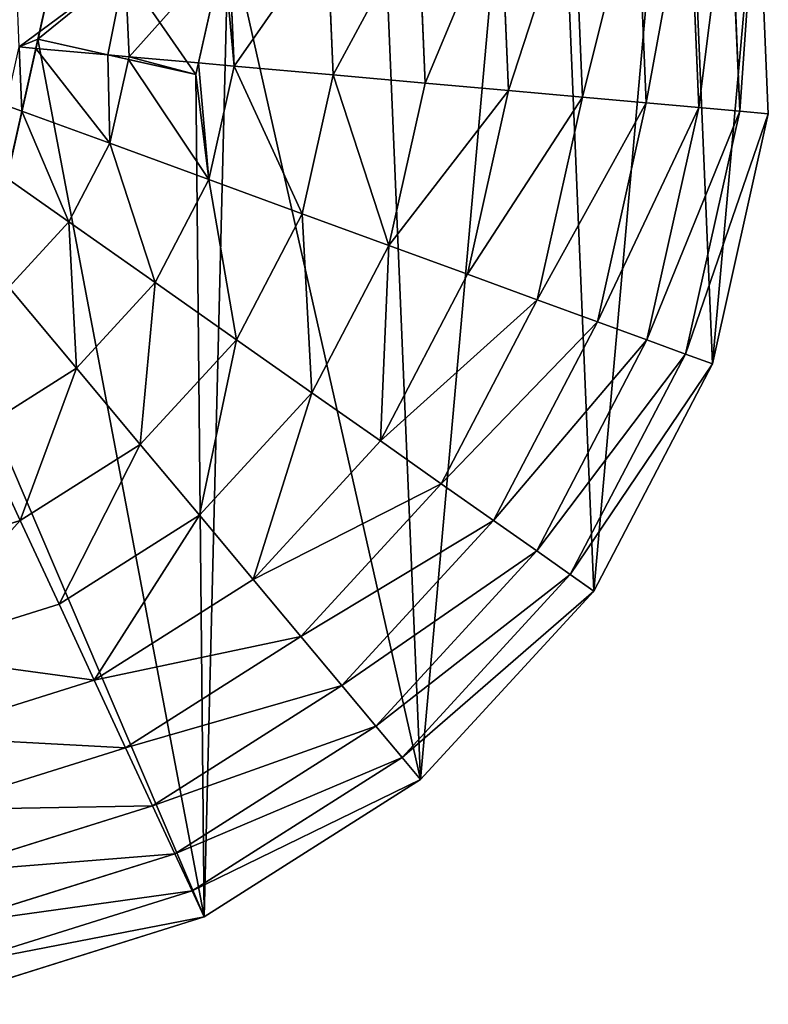
# Model space of a CAD drawing. Extents: x 0 to 4692, y 0 to 1336.
# Drawn here: x 2555 to 2748, y 285 to 537 of the extents above; entities that cross this region are included whole.
import ezdxf

# ---------------------------------------------------------------- set-up
doc = ezdxf.new("R2010")
doc.units = 0
doc.header["$LTSCALE"] = 25.4
doc.layers.get('0').update_dxf_attribs({"color": 13, "linetype": 'CONTINUOUS'})

msp = doc.modelspace()

# ---------------------------------------------------------------- linework, layer by layer
at = {"color": 2}
for p, q in [((2747.6, 513.17, 36.34), (2744.85, 578.9, 36.34)), ((2747.6, 513.17, 36.34), (2744.85, 578.9, 36.34)), ((2740.26, 513.83, 69.27), (2737.59, 577.63, 69.27)), ((2740.26, 513.83, 69.27), (2737.59, 577.63, 69.27)), ((2729.77, 514.76, 101.07), (2727.21, 575.82, 101.07)), ((2729.77, 514.76, 101.07), (2727.21, 575.82, 101.07)), ((2716.26, 515.97, 131.33), (2713.85, 573.49, 131.33)), ((2716.26, 515.97, 131.33), (2713.85, 573.49, 131.33)), ((2699.89, 517.43, 159.69), (2697.66, 570.67, 159.69)), ((2699.89, 517.43, 159.69), (2697.66, 570.67, 159.69)), ((2680.87, 519.13, 185.79), (2678.85, 567.38, 185.79)), ((2680.87, 519.13, 185.79), (2678.85, 567.38, 185.79)), ((2659.44, 521.04, 209.31), (2657.65, 563.68, 209.31)), ((2659.44, 521.04, 209.31), (2657.65, 563.68, 209.31)), ((2635.85, 523.15, 229.96), (2634.32, 559.61, 229.96)), ((2635.85, 523.15, 229.96), (2634.32, 559.61, 229.96)), ((2610.4, 525.42, 247.48), (2609.15, 555.22, 247.48)), ((2610.4, 525.42, 247.48), (2609.15, 555.22, 247.48)), ((2583.41, 527.83, 261.66), (2582.46, 550.56, 261.66)), ((2583.41, 527.83, 261.66), (2582.46, 550.56, 261.66)), ((2555.22, 530.34, 272.31), (2559.48, 529.96, 270.7)), ((2555.22, 530.34, 272.31), (2559.48, 529.96, 270.7)), ((2559.48, 529.96, 270.7), (2577.95, 528.31, 263.72)), ((2559.48, 529.96, 270.7), (2577.95, 528.31, 263.72)), ((2577.95, 528.31, 263.72), (2583.41, 527.83, 261.66)), ((2577.95, 528.31, 263.72), (2583.41, 527.83, 261.66)), ((2578.45, 505.62, 261.66), (2583.26, 527.13, 261.66)), ((2578.45, 505.62, 261.66), (2583.26, 527.13, 261.66)), ((2583.26, 527.13, 261.66), (2583.41, 527.83, 261.66)), ((2583.26, 527.13, 261.66), (2583.41, 527.83, 261.66)), ((2583.41, 527.83, 261.66), (2601.22, 526.24, 252.3)), ((2583.41, 527.83, 261.66), (2601.22, 526.24, 252.3)), ((2601.22, 526.24, 252.3), (2610.4, 525.42, 247.48)), ((2601.22, 526.24, 252.3), (2610.4, 525.42, 247.48)), ((2603.9, 496.31, 247.48), (2610.4, 525.42, 247.48)), ((2603.9, 496.31, 247.48), (2610.4, 525.42, 247.48)), ((2610.4, 525.42, 247.48), (2635.85, 523.15, 229.96)), ((2610.4, 525.42, 247.48), (2635.85, 523.15, 229.96)), ((2627.89, 487.53, 229.96), (2635.85, 523.15, 229.96)), ((2627.89, 487.53, 229.96), (2635.85, 523.15, 229.96)), ((2635.85, 523.15, 229.96), (2659.44, 521.04, 209.31)), ((2635.85, 523.15, 229.96), (2659.44, 521.04, 209.31)), ((2650.13, 479.39, 209.31), (2659.44, 521.04, 209.31)), ((2650.13, 479.39, 209.31), (2659.44, 521.04, 209.31)), ((2659.44, 521.04, 209.31), (2680.87, 519.13, 185.79)), ((2659.44, 521.04, 209.31), (2680.87, 519.13, 185.79)), ((2670.34, 472, 185.79), (2680.87, 519.13, 185.79)), ((2670.34, 472, 185.79), (2680.87, 519.13, 185.79)), ((2680.87, 519.13, 185.79), (2699.89, 517.43, 159.69)), ((2680.87, 519.13, 185.79), (2699.89, 517.43, 159.69)), ((2688.27, 465.43, 159.69), (2699.89, 517.43, 159.69)), ((2688.27, 465.43, 159.69), (2699.89, 517.43, 159.69)), ((2699.89, 517.43, 159.69), (2716.26, 515.97, 131.33)), ((2699.89, 517.43, 159.69), (2716.26, 515.97, 131.33)), ((2703.7, 459.79, 131.33), (2716.26, 515.97, 131.33)), ((2703.7, 459.79, 131.33), (2716.26, 515.97, 131.33)), ((2716.26, 515.97, 131.33), (2729.77, 514.76, 101.07)), ((2716.26, 515.97, 131.33), (2729.77, 514.76, 101.07)), ((2555.89, 513.88, 270.7), (2551.86, 515.35, 272.31)), ((2555.89, 513.88, 270.7), (2551.86, 515.35, 272.31)), ((2578.45, 505.62, 261.66), (2555.89, 513.88, 270.7)), ((2578.45, 505.62, 261.66), (2555.89, 513.88, 270.7)), ((2716.44, 455.12, 101.07), (2729.77, 514.76, 101.07)), ((2716.44, 455.12, 101.07), (2729.77, 514.76, 101.07)), ((2726.33, 451.5, 69.27), (2740.26, 513.83, 69.27)), ((2726.33, 451.5, 69.27), (2740.26, 513.83, 69.27)), ((2729.77, 514.76, 101.07), (2740.26, 513.83, 69.27)), ((2729.77, 514.76, 101.07), (2740.26, 513.83, 69.27)), ((2733.25, 448.97, 36.34), (2747.6, 513.17, 36.34)), ((2733.25, 448.97, 36.34), (2747.6, 513.17, 36.34)), ((2740.26, 513.83, 69.27), (2747.6, 513.17, 36.34)), ((2740.26, 513.83, 69.27), (2747.6, 513.17, 36.34)), ((2567.91, 485.46, 261.66), (2578.45, 505.62, 261.66)), ((2567.91, 485.46, 261.66), (2578.45, 505.62, 261.66)), ((2603.9, 496.31, 247.48), (2578.45, 505.62, 261.66)), ((2603.9, 496.31, 247.48), (2578.45, 505.62, 261.66)), ((2552.03, 496.62, 268.96), (2567.91, 485.46, 261.66)), ((2552.03, 496.62, 268.96), (2567.91, 485.46, 261.66)), ((2590.08, 469.88, 247.48), (2603.9, 496.31, 247.48)), ((2590.08, 469.88, 247.48), (2603.9, 496.31, 247.48)), ((2627.89, 487.53, 229.96), (2603.9, 496.31, 247.48)), ((2627.89, 487.53, 229.96), (2603.9, 496.31, 247.48)), ((2552.51, 468.71, 261.66), (2567.91, 485.46, 261.66)), ((2552.51, 468.71, 261.66), (2567.91, 485.46, 261.66)), ((2567.91, 485.46, 261.66), (2590.08, 469.88, 247.48)), ((2567.91, 485.46, 261.66), (2590.08, 469.88, 247.48)), ((2610.98, 455.19, 229.96), (2627.89, 487.53, 229.96)), ((2610.98, 455.19, 229.96), (2627.89, 487.53, 229.96)), ((2650.13, 479.39, 209.31), (2627.89, 487.53, 229.96)), ((2650.13, 479.39, 209.31), (2627.89, 487.53, 229.96)), ((2630.35, 441.57, 209.31), (2650.13, 479.39, 209.31)), ((2630.35, 441.57, 209.31), (2650.13, 479.39, 209.31)), ((2670.34, 472, 185.79), (2650.13, 479.39, 209.31)), ((2670.34, 472, 185.79), (2650.13, 479.39, 209.31)), ((2647.96, 429.19, 185.79), (2670.34, 472, 185.79)), ((2647.96, 429.19, 185.79), (2670.34, 472, 185.79)), ((2688.27, 465.43, 159.69), (2670.34, 472, 185.79)), ((2688.27, 465.43, 159.69), (2670.34, 472, 185.79)), ((2552.51, 468.71, 261.66), (2569.89, 447.92, 247.48)), ((2552.51, 468.71, 261.66), (2569.89, 447.92, 247.48)), ((2569.89, 447.92, 247.48), (2590.08, 469.88, 247.48)), ((2569.89, 447.92, 247.48), (2590.08, 469.88, 247.48)), ((2590.08, 469.88, 247.48), (2610.98, 455.19, 229.96)), ((2590.08, 469.88, 247.48), (2610.98, 455.19, 229.96)), ((2663.58, 418.21, 159.69), (2688.27, 465.43, 159.69)), ((2663.58, 418.21, 159.69), (2688.27, 465.43, 159.69)), ((2703.7, 459.79, 131.33), (2688.27, 465.43, 159.69)), ((2703.7, 459.79, 131.33), (2688.27, 465.43, 159.69)), ((2677.03, 408.77, 131.33), (2703.7, 459.79, 131.33)), ((2677.03, 408.77, 131.33), (2703.7, 459.79, 131.33)), ((2716.44, 455.12, 101.07), (2703.7, 459.79, 131.33)), ((2716.44, 455.12, 101.07), (2703.7, 459.79, 131.33)), ((2586.28, 428.32, 229.96), (2610.98, 455.19, 229.96)), ((2586.28, 428.32, 229.96), (2610.98, 455.19, 229.96)), ((2610.98, 455.19, 229.96), (2630.35, 441.57, 209.31)), ((2610.98, 455.19, 229.96), (2630.35, 441.57, 209.31)), ((2688.13, 400.97, 101.07), (2716.44, 455.12, 101.07)), ((2688.13, 400.97, 101.07), (2716.44, 455.12, 101.07)), ((2726.33, 451.5, 69.27), (2716.44, 455.12, 101.07)), ((2726.33, 451.5, 69.27), (2716.44, 455.12, 101.07)), ((2696.74, 394.91, 69.27), (2726.33, 451.5, 69.27)), ((2696.74, 394.91, 69.27), (2726.33, 451.5, 69.27)), ((2733.25, 448.97, 36.34), (2726.33, 451.5, 69.27)), ((2733.25, 448.97, 36.34), (2726.33, 451.5, 69.27)), ((2544.71, 431.94, 247.48), (2569.89, 447.92, 247.48)), ((2544.71, 431.94, 247.48), (2569.89, 447.92, 247.48)), ((2569.89, 447.92, 247.48), (2586.28, 428.32, 229.96)), ((2569.89, 447.92, 247.48), (2586.28, 428.32, 229.96)), ((2702.77, 390.67, 36.34), (2733.25, 448.97, 36.34)), ((2702.77, 390.67, 36.34), (2733.25, 448.97, 36.34)), ((2601.47, 410.15, 209.31), (2630.35, 441.57, 209.31)), ((2601.47, 410.15, 209.31), (2630.35, 441.57, 209.31)), ((2630.35, 441.57, 209.31), (2647.96, 429.19, 185.79)), ((2630.35, 441.57, 209.31), (2647.96, 429.19, 185.79)), ((2544.71, 431.94, 247.48), (2555.46, 408.77, 229.96)), ((2544.71, 431.94, 247.48), (2555.46, 408.77, 229.96)), ((2555.46, 408.77, 229.96), (2586.28, 428.32, 229.96)), ((2555.46, 408.77, 229.96), (2586.28, 428.32, 229.96)), ((2586.28, 428.32, 229.96), (2601.47, 410.15, 209.31)), ((2586.28, 428.32, 229.96), (2601.47, 410.15, 209.31)), ((2615.27, 393.64, 185.79), (2647.96, 429.19, 185.79)), ((2615.27, 393.64, 185.79), (2647.96, 429.19, 185.79)), ((2647.96, 429.19, 185.79), (2663.58, 418.21, 159.69)), ((2647.96, 429.19, 185.79), (2663.58, 418.21, 159.69)), ((2627.52, 378.99, 159.69), (2663.58, 418.21, 159.69)), ((2627.52, 378.99, 159.69), (2663.58, 418.21, 159.69)), ((2663.58, 418.21, 159.69), (2677.03, 408.77, 131.33)), ((2663.58, 418.21, 159.69), (2677.03, 408.77, 131.33)), ((2565.43, 387.29, 209.31), (2601.47, 410.15, 209.31)), ((2565.43, 387.29, 209.31), (2601.47, 410.15, 209.31)), ((2601.47, 410.15, 209.31), (2615.27, 393.64, 185.79)), ((2601.47, 410.15, 209.31), (2615.27, 393.64, 185.79)), ((2520.64, 397.85, 229.96), (2555.46, 408.77, 229.96)), ((2520.64, 397.85, 229.96), (2555.46, 408.77, 229.96)), ((2555.46, 408.77, 229.96), (2565.43, 387.29, 209.31)), ((2555.46, 408.77, 229.96), (2565.43, 387.29, 209.31)), ((2638.06, 366.39, 131.33), (2677.03, 408.77, 131.33)), ((2638.06, 366.39, 131.33), (2677.03, 408.77, 131.33)), ((2677.03, 408.77, 131.33), (2688.13, 400.97, 101.07)), ((2677.03, 408.77, 131.33), (2688.13, 400.97, 101.07)), ((2646.76, 355.98, 101.07), (2688.13, 400.97, 101.07)), ((2646.76, 355.98, 101.07), (2688.13, 400.97, 101.07)), ((2688.13, 400.97, 101.07), (2696.74, 394.91, 69.27)), ((2688.13, 400.97, 101.07), (2696.74, 394.91, 69.27)), ((2653.52, 347.9, 69.27), (2696.74, 394.91, 69.27)), ((2653.52, 347.9, 69.27), (2696.74, 394.91, 69.27)), ((2696.74, 394.91, 69.27), (2702.77, 390.67, 36.34)), ((2696.74, 394.91, 69.27), (2702.77, 390.67, 36.34)), ((2574.49, 367.77, 185.79), (2615.27, 393.64, 185.79)), ((2574.49, 367.77, 185.79), (2615.27, 393.64, 185.79)), ((2615.27, 393.64, 185.79), (2627.52, 378.99, 159.69)), ((2615.27, 393.64, 185.79), (2627.52, 378.99, 159.69)), ((2658.24, 342.25, 36.34), (2702.77, 390.67, 36.34)), ((2658.24, 342.25, 36.34), (2702.77, 390.67, 36.34)), ((2524.71, 374.52, 209.31), (2565.43, 387.29, 209.31)), ((2524.71, 374.52, 209.31), (2565.43, 387.29, 209.31)), ((2565.43, 387.29, 209.31), (2574.49, 367.77, 185.79)), ((2565.43, 387.29, 209.31), (2574.49, 367.77, 185.79)), ((2582.53, 350.44, 159.69), (2627.52, 378.99, 159.69)), ((2582.53, 350.44, 159.69), (2627.52, 378.99, 159.69)), ((2627.52, 378.99, 159.69), (2638.06, 366.39, 131.33)), ((2627.52, 378.99, 159.69), (2638.06, 366.39, 131.33)), ((2528.41, 353.32, 185.79), (2574.49, 367.77, 185.79)), ((2528.41, 353.32, 185.79), (2574.49, 367.77, 185.79)), ((2574.49, 367.77, 185.79), (2582.53, 350.44, 159.69)), ((2574.49, 367.77, 185.79), (2582.53, 350.44, 159.69)), ((2589.45, 335.54, 131.33), (2638.06, 366.39, 131.33)), ((2589.45, 335.54, 131.33), (2638.06, 366.39, 131.33)), ((2638.06, 366.39, 131.33), (2646.76, 355.98, 101.07)), ((2638.06, 366.39, 131.33), (2646.76, 355.98, 101.07)), ((2595.16, 323.23, 101.07), (2646.76, 355.98, 101.07)), ((2595.16, 323.23, 101.07), (2646.76, 355.98, 101.07)), ((2646.76, 355.98, 101.07), (2653.52, 347.9, 69.27)), ((2646.76, 355.98, 101.07), (2653.52, 347.9, 69.27)), ((2531.69, 334.51, 159.69), (2582.53, 350.44, 159.69)), ((2531.69, 334.51, 159.69), (2582.53, 350.44, 159.69)), ((2582.53, 350.44, 159.69), (2589.45, 335.54, 131.33)), ((2582.53, 350.44, 159.69), (2589.45, 335.54, 131.33)), ((2599.6, 313.68, 69.27), (2653.52, 347.9, 69.27)), ((2599.6, 313.68, 69.27), (2653.52, 347.9, 69.27)), ((2653.52, 347.9, 69.27), (2658.24, 342.25, 36.34)), ((2653.52, 347.9, 69.27), (2658.24, 342.25, 36.34)), ((2602.7, 307, 36.34), (2658.24, 342.25, 36.34)), ((2602.7, 307, 36.34), (2658.24, 342.25, 36.34)), ((2534.51, 318.32, 131.33), (2589.45, 335.54, 131.33)), ((2534.51, 318.32, 131.33), (2589.45, 335.54, 131.33)), ((2589.45, 335.54, 131.33), (2595.16, 323.23, 101.07)), ((2589.45, 335.54, 131.33), (2595.16, 323.23, 101.07)), ((2536.85, 304.96, 101.07), (2595.16, 323.23, 101.07)), ((2536.85, 304.96, 101.07), (2595.16, 323.23, 101.07)), ((2595.16, 323.23, 101.07), (2599.6, 313.68, 69.27)), ((2595.16, 323.23, 101.07), (2599.6, 313.68, 69.27)), ((2538.66, 294.58, 69.27), (2599.6, 313.68, 69.27)), ((2538.66, 294.58, 69.27), (2599.6, 313.68, 69.27)), ((2599.6, 313.68, 69.27), (2602.7, 307, 36.34)), ((2599.6, 313.68, 69.27), (2602.7, 307, 36.34)), ((2539.92, 287.33, 36.34), (2602.7, 307, 36.34)), ((2539.92, 287.33, 36.34), (2602.7, 307, 36.34))]:
    msp.add_line(p, q, dxfattribs=at)
at = {"color": 254}
for p, q in [((2608.92, 560.65, 36.34), (2600.56, 523.26, 36.34)), ((2608.92, 560.65, 36.34), (2600.56, 523.26, 36.34)), ((2601.22, 526.24, 252.3), (2607.64, 554.95, 248.28)), ((2601.22, 526.24, 252.3), (2607.64, 554.95, 248.28)), ((2541.58, 449.85, 36.34), (2560.01, 532.32, 36.34)), ((2541.58, 449.85, 36.34), (2560.01, 532.32, 36.34)), ((2560.01, 532.32, 270.46), (2559.48, 529.96, 270.7)), ((2560.01, 532.32, 270.46), (2559.48, 529.96, 270.7)), ((2577.95, 528.31, 263.72), (2560.01, 532.32, 270.46)), ((2560.01, 532.32, 36.34), (2600.56, 523.26, 36.34)), ((2577.95, 528.31, 263.72), (2560.01, 532.32, 270.46)), ((2560.01, 532.32, 36.34), (2600.56, 523.26, 36.34)), ((2559.48, 529.96, 270.7), (2555.89, 513.88, 270.7)), ((2559.48, 529.96, 270.7), (2555.89, 513.88, 270.7)), ((2583.26, 527.13, 261.66), (2577.95, 528.31, 263.72)), ((2583.26, 527.13, 261.66), (2577.95, 528.31, 263.72)), ((2600.56, 523.26, 252.3), (2583.26, 527.13, 261.66)), ((2600.56, 523.26, 252.3), (2583.26, 527.13, 261.66)), ((2600.56, 523.26, 252.3), (2601.22, 526.24, 252.3)), ((2600.56, 523.26, 252.3), (2601.22, 526.24, 252.3)), ((2555.89, 513.88, 270.7), (2552.03, 496.62, 268.96)), ((2555.89, 513.88, 270.7), (2552.03, 496.62, 268.96))]:
    msp.add_line(p, q, dxfattribs=at)

# ---------------------------------------------------------------- meshes
at = {"color": 2}
mesh = msp.add_polyface(dxfattribs=at)
corners = [(2248.35, 492.25, 36.34), (2259.95, 622.18, 36.34), (2245.6, 557.98, 36.34), (2268.02, 429.47, 36.34), (2290.42, 680.48, 36.34), (2303.27, 373.93, 36.34), (2334.95, 728.9, 36.34), (2351.7, 329.4, 36.34), (2390.5, 764.15, 36.34), (2410, 298.92, 36.34), (2399.33, 573.43, 36.34), (2507.76, 457.41, 36.34), (2442.1, 291.75, 36.34), (2474.2, 284.57, 36.34), (2539.92, 287.33, 36.34), (2541.58, 449.85, 36.34), (2602.7, 307, 36.34), (2560.01, 532.32, 36.34), (2600.56, 523.26, 36.34), (2608.92, 560.65, 36.34), (2658.24, 342.25, 36.34), (2641.5, 741.75, 36.34), (2689.92, 697.22, 36.34), (2702.77, 390.67, 36.34), (2725.17, 641.68, 36.34), (2733.25, 448.97, 36.34), (2744.85, 578.9, 36.34), (2747.6, 513.17, 36.34), (2573.96, 594.73, 36.34), (2568.37, 569.71, 36.34), (2583.2, 772.23, 36.34), (2406.58, 605.87, 36.34), (2453.27, 783.82, 36.34), (2534.42, 577.3, 36.34), (2519, 786.58, 36.34), (2540.01, 602.32, 36.34)]
mesh.append_faces([[corners[k] for k in face] for face in [(0, 1, 2), (26, 25, 27), (19, 28, 29)]], dxfattribs={"vtx0": -1, "color": 2})
mesh.append_faces([[corners[k] for k in face] for face in [(1, 3, 4), (4, 5, 6), (6, 7, 8), (10, 9, 11), (11, 14, 15), (15, 16, 17), (17, 16, 18), (18, 16, 19), (21, 20, 22), (22, 23, 24), (24, 25, 26), (30, 19, 21), (8, 31, 32), (31, 8, 10), (32, 33, 34), (34, 35, 30)]], dxfattribs={"vtx0": -1, "vtx1": -1, "color": 2})
mesh.append_faces([[corners[k] for k in face] for face in [(8, 9, 10), (19, 20, 21), (28, 19, 30)]], dxfattribs={"vtx0": -1, "vtx1": -1, "vtx2": -1, "color": 2})
mesh.append_faces([[corners[k] for k in face] for face in [(1, 0, 3), (4, 3, 5), (6, 5, 7), (8, 7, 9), (11, 9, 12), (11, 12, 13), (11, 13, 14), (15, 14, 16), (19, 16, 20), (22, 20, 23), (24, 23, 25), (32, 31, 33), (34, 33, 35), (30, 35, 28)]], dxfattribs={"vtx0": -1, "vtx2": -1, "color": 2})
mesh = msp.add_polyface(dxfattribs=at)
corners = [(2600.56, 523.26, 36.34), (2568.37, 569.71, 36.34), (2560.01, 532.32, 36.34), (2608.92, 560.65, 36.34), (2507.76, 457.41, 36.34), (2406.58, 605.87, 36.34), (2399.33, 573.43, 36.34), (2457.2, 555.31, 36.34), (2515.71, 493.59, 36.34), (2541.58, 449.85, 36.34), (2526.06, 539.91, 36.34), (2534.42, 577.3, 36.34), (2540.01, 602.32, 36.34), (2573.96, 594.73, 36.34)]
mesh.append_faces([[corners[k] for k in face] for face in [(1, 0, 3), (4, 5, 6)]], dxfattribs={"vtx0": -1, "color": 2})
mesh.append_faces([[corners[k] for k in face] for face in [(0, 1, 2), (7, 4, 8), (8, 9, 10), (11, 9, 12), (12, 9, 13), (13, 9, 1)]], dxfattribs={"vtx0": -1, "vtx1": -1, "color": 2})
mesh.append_faces([[corners[k] for k in face] for face in [(5, 4, 7), (10, 9, 11)]], dxfattribs={"vtx0": -1, "vtx1": -1, "vtx2": -1, "color": 2})
mesh.append_faces([[corners[k] for k in face] for face in [(8, 4, 9), (1, 9, 2), (7, 11, 5), (11, 7, 10)]], dxfattribs={"vtx0": -1, "vtx2": -1, "color": 2})
mesh = msp.add_polyface(dxfattribs=at)
corners = [(2740.26, 513.83, 69.27), (2744.85, 578.9, 36.34), (2747.6, 513.17, 36.34), (2737.59, 577.63, 69.27)]
mesh.append_faces([[corners[k] for k in face] for face in [(0, 1, 2), (1, 0, 3)]], dxfattribs={"vtx0": -1, "color": 2})
mesh = msp.add_polyface(dxfattribs=at)
corners = [(2729.77, 514.76, 101.07), (2737.59, 577.63, 69.27), (2740.26, 513.83, 69.27), (2727.21, 575.82, 101.07)]
mesh.append_faces([[corners[k] for k in face] for face in [(0, 1, 2), (1, 0, 3)]], dxfattribs={"vtx0": -1, "color": 2})
mesh = msp.add_polyface(dxfattribs=at)
corners = [(2716.26, 515.97, 131.33), (2727.21, 575.82, 101.07), (2729.77, 514.76, 101.07), (2713.85, 573.49, 131.33)]
mesh.append_faces([[corners[k] for k in face] for face in [(0, 1, 2), (1, 0, 3)]], dxfattribs={"vtx0": -1, "color": 2})
mesh = msp.add_polyface(dxfattribs=at)
corners = [(2699.89, 517.43, 159.69), (2713.85, 573.49, 131.33), (2716.26, 515.97, 131.33), (2697.66, 570.67, 159.69)]
mesh.append_faces([[corners[k] for k in face] for face in [(0, 1, 2), (1, 0, 3)]], dxfattribs={"vtx0": -1, "color": 2})
mesh = msp.add_polyface(dxfattribs=at)
corners = [(2680.87, 519.13, 185.79), (2697.66, 570.67, 159.69), (2699.89, 517.43, 159.69), (2678.85, 567.38, 185.79)]
mesh.append_faces([[corners[k] for k in face] for face in [(0, 1, 2), (1, 0, 3)]], dxfattribs={"vtx0": -1, "color": 2})
mesh = msp.add_polyface(dxfattribs=at)
corners = [(2659.44, 521.04, 209.31), (2678.85, 567.38, 185.79), (2680.87, 519.13, 185.79), (2657.65, 563.68, 209.31)]
mesh.append_faces([[corners[k] for k in face] for face in [(0, 1, 2), (1, 0, 3)]], dxfattribs={"vtx0": -1, "color": 2})
mesh = msp.add_polyface(dxfattribs=at)
corners = [(2657.65, 563.68, 209.31), (2635.85, 523.15, 229.96), (2634.32, 559.61, 229.96), (2659.44, 521.04, 209.31)]
mesh.append_faces([[corners[k] for k in face] for face in [(0, 1, 2), (1, 0, 3)]], dxfattribs={"vtx0": -1, "color": 2})
mesh = msp.add_polyface(dxfattribs=at)
corners = [(2634.32, 559.61, 229.96), (2610.4, 525.42, 247.48), (2609.15, 555.22, 247.48), (2635.85, 523.15, 229.96)]
mesh.append_faces([[corners[k] for k in face] for face in [(0, 1, 2), (1, 0, 3)]], dxfattribs={"vtx0": -1, "color": 2})
mesh = msp.add_polyface(dxfattribs=at)
corners = [(2607.64, 554.95, 248.28), (2583.41, 527.83, 261.66), (2582.46, 550.56, 261.66), (2601.22, 526.24, 252.3)]
mesh.append_faces([[corners[k] for k in face] for face in [(0, 1, 2), (1, 0, 3)]], dxfattribs={"vtx0": -1, "color": 2})
mesh = msp.add_polyface(dxfattribs=at)
corners = [(2607.64, 554.95, 248.28), (2610.4, 525.42, 247.48), (2601.22, 526.24, 252.3), (2609.15, 555.22, 247.48)]
mesh.append_faces([[corners[k] for k in face] for face in [(0, 1, 2), (1, 0, 3)]], dxfattribs={"vtx0": -1, "color": 2})
mesh = msp.add_polyface(dxfattribs=at)
corners = [(2582.46, 550.56, 261.66), (2555.22, 530.34, 272.31), (2554.57, 545.69, 272.31), (2560.01, 532.32, 270.46), (2559.48, 529.96, 270.7), (2577.95, 528.31, 263.72), (2583.41, 527.83, 261.66)]
mesh.append_faces([[corners[k] for k in face] for face in [(0, 1, 2), (1, 3, 4), (5, 0, 6)]], dxfattribs={"vtx0": -1, "color": 2})
mesh.append_faces([[corners[k] for k in face] for face in [(3, 0, 5)]], dxfattribs={"vtx0": -1, "vtx1": -1, "color": 2})
mesh.append_faces([[corners[k] for k in face] for face in [(1, 0, 3)]], dxfattribs={"vtx0": -1, "vtx1": -1, "vtx2": -1, "color": 2})
mesh = msp.add_polyface(dxfattribs=at)
corners = [(2577.95, 528.31, 263.72), (2559.48, 529.96, 270.7), (2560.01, 532.32, 270.46)]
mesh.append_faces([[corners[k] for k in face] for face in [(0, 1, 2)]], dxfattribs={"color": 2})
mesh = msp.add_polyface(dxfattribs=at)
corners = [(2555.22, 530.34, 272.31), (2555.89, 513.88, 270.7), (2551.86, 515.35, 272.31), (2559.48, 529.96, 270.7)]
mesh.append_faces([[corners[k] for k in face] for face in [(0, 1, 2), (1, 0, 3)]], dxfattribs={"vtx0": -1, "color": 2})
mesh = msp.add_polyface(dxfattribs=at)
corners = [(2559.48, 529.96, 270.7), (2578.45, 505.62, 261.66), (2555.89, 513.88, 270.7), (2577.95, 528.31, 263.72), (2583.26, 527.13, 261.66)]
mesh.append_faces([[corners[k] for k in face] for face in [(0, 1, 2), (1, 3, 4)]], dxfattribs={"vtx0": -1, "color": 2})
mesh.append_faces([[corners[k] for k in face] for face in [(1, 0, 3)]], dxfattribs={"vtx0": -1, "vtx2": -1, "color": 2})
mesh = msp.add_polyface(dxfattribs=at)
corners = [(2583.41, 527.83, 261.66), (2583.26, 527.13, 261.66), (2577.95, 528.31, 263.72)]
mesh.append_faces([[corners[k] for k in face] for face in [(0, 1, 2)]], dxfattribs={"color": 2})
mesh = msp.add_polyface(dxfattribs=at)
corners = [(2583.26, 527.13, 261.66), (2603.9, 496.31, 247.48), (2578.45, 505.62, 261.66), (2600.56, 523.26, 252.3), (2601.22, 526.24, 252.3), (2610.4, 525.42, 247.48)]
mesh.append_faces([[corners[k] for k in face] for face in [(0, 1, 2), (1, 4, 5)]], dxfattribs={"vtx0": -1, "color": 2})
mesh.append_faces([[corners[k] for k in face] for face in [(1, 0, 3), (1, 3, 4)]], dxfattribs={"vtx0": -1, "vtx2": -1, "color": 2})
mesh = msp.add_polyface(dxfattribs=at)
corners = [(2583.41, 527.83, 261.66), (2600.56, 523.26, 252.3), (2583.26, 527.13, 261.66), (2601.22, 526.24, 252.3)]
mesh.append_faces([[corners[k] for k in face] for face in [(0, 1, 2), (1, 0, 3)]], dxfattribs={"vtx0": -1, "color": 2})
mesh = msp.add_polyface(dxfattribs=at)
corners = [(2610.4, 525.42, 247.48), (2627.89, 487.53, 229.96), (2603.9, 496.31, 247.48), (2635.85, 523.15, 229.96)]
mesh.append_faces([[corners[k] for k in face] for face in [(0, 1, 2), (1, 0, 3)]], dxfattribs={"vtx0": -1, "color": 2})
mesh = msp.add_polyface(dxfattribs=at)
corners = [(2635.85, 523.15, 229.96), (2650.13, 479.39, 209.31), (2627.89, 487.53, 229.96), (2659.44, 521.04, 209.31)]
mesh.append_faces([[corners[k] for k in face] for face in [(0, 1, 2), (1, 0, 3)]], dxfattribs={"vtx0": -1, "color": 2})
mesh = msp.add_polyface(dxfattribs=at)
corners = [(2650.13, 479.39, 209.31), (2680.87, 519.13, 185.79), (2670.34, 472, 185.79), (2659.44, 521.04, 209.31)]
mesh.append_faces([[corners[k] for k in face] for face in [(0, 1, 2), (1, 0, 3)]], dxfattribs={"vtx0": -1, "color": 2})
mesh = msp.add_polyface(dxfattribs=at)
corners = [(2670.34, 472, 185.79), (2699.89, 517.43, 159.69), (2688.27, 465.43, 159.69), (2680.87, 519.13, 185.79)]
mesh.append_faces([[corners[k] for k in face] for face in [(0, 1, 2), (1, 0, 3)]], dxfattribs={"vtx0": -1, "color": 2})
mesh = msp.add_polyface(dxfattribs=at)
corners = [(2688.27, 465.43, 159.69), (2716.26, 515.97, 131.33), (2703.7, 459.79, 131.33), (2699.89, 517.43, 159.69)]
mesh.append_faces([[corners[k] for k in face] for face in [(0, 1, 2), (1, 0, 3)]], dxfattribs={"vtx0": -1, "color": 2})
mesh = msp.add_polyface(dxfattribs=at)
corners = [(2703.7, 459.79, 131.33), (2729.77, 514.76, 101.07), (2716.44, 455.12, 101.07), (2716.26, 515.97, 131.33)]
mesh.append_faces([[corners[k] for k in face] for face in [(0, 1, 2), (1, 0, 3)]], dxfattribs={"vtx0": -1, "color": 2})
mesh = msp.add_polyface(dxfattribs=at)
corners = [(2551.86, 515.35, 272.31), (2552.03, 496.62, 268.96), (2544.75, 501.74, 272.31), (2555.89, 513.88, 270.7)]
mesh.append_faces([[corners[k] for k in face] for face in [(0, 1, 2), (1, 0, 3)]], dxfattribs={"vtx0": -1, "color": 2})
mesh = msp.add_polyface(dxfattribs=at)
corners = [(2555.89, 513.88, 270.7), (2567.91, 485.46, 261.66), (2552.03, 496.62, 268.96), (2578.45, 505.62, 261.66)]
mesh.append_faces([[corners[k] for k in face] for face in [(0, 1, 2), (1, 0, 3)]], dxfattribs={"vtx0": -1, "color": 2})
mesh = msp.add_polyface(dxfattribs=at)
corners = [(2716.44, 455.12, 101.07), (2740.26, 513.83, 69.27), (2726.33, 451.5, 69.27), (2729.77, 514.76, 101.07)]
mesh.append_faces([[corners[k] for k in face] for face in [(0, 1, 2), (1, 0, 3)]], dxfattribs={"vtx0": -1, "color": 2})
mesh = msp.add_polyface(dxfattribs=at)
corners = [(2726.33, 451.5, 69.27), (2747.6, 513.17, 36.34), (2733.25, 448.97, 36.34), (2740.26, 513.83, 69.27)]
mesh.append_faces([[corners[k] for k in face] for face in [(0, 1, 2), (1, 0, 3)]], dxfattribs={"vtx0": -1, "color": 2})
mesh = msp.add_polyface(dxfattribs=at)
corners = [(2578.45, 505.62, 261.66), (2590.08, 469.88, 247.48), (2567.91, 485.46, 261.66), (2603.9, 496.31, 247.48)]
mesh.append_faces([[corners[k] for k in face] for face in [(0, 1, 2), (1, 0, 3)]], dxfattribs={"vtx0": -1, "color": 2})
mesh = msp.add_polyface(dxfattribs=at)
corners = [(2552.03, 496.62, 268.96), (2552.51, 468.71, 261.66), (2547.21, 475.05, 264.77), (2567.91, 485.46, 261.66)]
mesh.append_faces([[corners[k] for k in face] for face in [(0, 1, 2), (1, 0, 3)]], dxfattribs={"vtx0": -1, "color": 2})
mesh = msp.add_polyface(dxfattribs=at)
corners = [(2603.9, 496.31, 247.48), (2610.98, 455.19, 229.96), (2590.08, 469.88, 247.48), (2627.89, 487.53, 229.96)]
mesh.append_faces([[corners[k] for k in face] for face in [(0, 1, 2), (1, 0, 3)]], dxfattribs={"vtx0": -1, "color": 2})
mesh = msp.add_polyface(dxfattribs=at)
corners = [(2567.91, 485.46, 261.66), (2569.89, 447.92, 247.48), (2552.51, 468.71, 261.66), (2590.08, 469.88, 247.48)]
mesh.append_faces([[corners[k] for k in face] for face in [(0, 1, 2), (1, 0, 3)]], dxfattribs={"vtx0": -1, "color": 2})
mesh = msp.add_polyface(dxfattribs=at)
corners = [(2627.89, 487.53, 229.96), (2630.35, 441.57, 209.31), (2610.98, 455.19, 229.96), (2650.13, 479.39, 209.31)]
mesh.append_faces([[corners[k] for k in face] for face in [(0, 1, 2), (1, 0, 3)]], dxfattribs={"vtx0": -1, "color": 2})
mesh = msp.add_polyface(dxfattribs=at)
corners = [(2650.13, 479.39, 209.31), (2647.96, 429.19, 185.79), (2630.35, 441.57, 209.31), (2670.34, 472, 185.79)]
mesh.append_faces([[corners[k] for k in face] for face in [(0, 1, 2), (1, 0, 3)]], dxfattribs={"vtx0": -1, "color": 2})
mesh = msp.add_polyface(dxfattribs=at)
corners = [(2647.96, 429.19, 185.79), (2688.27, 465.43, 159.69), (2663.58, 418.21, 159.69), (2670.34, 472, 185.79)]
mesh.append_faces([[corners[k] for k in face] for face in [(0, 1, 2), (1, 0, 3)]], dxfattribs={"vtx0": -1, "color": 2})
mesh = msp.add_polyface(dxfattribs=at)
corners = [(2541.58, 449.85, 256.35), (2544.71, 431.94, 247.48), (2535.79, 451.15, 258.56), (2544.68, 463.74, 261.66), (2552.51, 468.71, 261.66), (2569.89, 447.92, 247.48)]
mesh.append_faces([[corners[k] for k in face] for face in [(0, 1, 2), (1, 4, 5)]], dxfattribs={"vtx0": -1, "color": 2})
mesh.append_faces([[corners[k] for k in face] for face in [(1, 0, 3), (1, 3, 4)]], dxfattribs={"vtx0": -1, "vtx2": -1, "color": 2})
mesh = msp.add_polyface(dxfattribs=at)
corners = [(2590.08, 469.88, 247.48), (2586.28, 428.32, 229.96), (2569.89, 447.92, 247.48), (2610.98, 455.19, 229.96)]
mesh.append_faces([[corners[k] for k in face] for face in [(0, 1, 2), (1, 0, 3)]], dxfattribs={"vtx0": -1, "color": 2})
mesh = msp.add_polyface(dxfattribs=at)
corners = [(2663.58, 418.21, 159.69), (2703.7, 459.79, 131.33), (2677.03, 408.77, 131.33), (2688.27, 465.43, 159.69)]
mesh.append_faces([[corners[k] for k in face] for face in [(0, 1, 2), (1, 0, 3)]], dxfattribs={"vtx0": -1, "color": 2})
mesh = msp.add_polyface(dxfattribs=at)
corners = [(2677.03, 408.77, 131.33), (2716.44, 455.12, 101.07), (2688.13, 400.97, 101.07), (2703.7, 459.79, 131.33)]
mesh.append_faces([[corners[k] for k in face] for face in [(0, 1, 2), (1, 0, 3)]], dxfattribs={"vtx0": -1, "color": 2})
mesh = msp.add_polyface(dxfattribs=at)
corners = [(2610.98, 455.19, 229.96), (2601.47, 410.15, 209.31), (2586.28, 428.32, 229.96), (2630.35, 441.57, 209.31)]
mesh.append_faces([[corners[k] for k in face] for face in [(0, 1, 2), (1, 0, 3)]], dxfattribs={"vtx0": -1, "color": 2})
mesh = msp.add_polyface(dxfattribs=at)
corners = [(2688.13, 400.97, 101.07), (2726.33, 451.5, 69.27), (2696.74, 394.91, 69.27), (2716.44, 455.12, 101.07)]
mesh.append_faces([[corners[k] for k in face] for face in [(0, 1, 2), (1, 0, 3)]], dxfattribs={"vtx0": -1, "color": 2})
mesh = msp.add_polyface(dxfattribs=at)
corners = [(2696.74, 394.91, 69.27), (2733.25, 448.97, 36.34), (2702.77, 390.67, 36.34), (2726.33, 451.5, 69.27)]
mesh.append_faces([[corners[k] for k in face] for face in [(0, 1, 2), (1, 0, 3)]], dxfattribs={"vtx0": -1, "color": 2})
mesh = msp.add_polyface(dxfattribs=at)
corners = [(2569.89, 447.92, 247.48), (2555.46, 408.77, 229.96), (2544.71, 431.94, 247.48), (2586.28, 428.32, 229.96)]
mesh.append_faces([[corners[k] for k in face] for face in [(0, 1, 2), (1, 0, 3)]], dxfattribs={"vtx0": -1, "color": 2})
mesh = msp.add_polyface(dxfattribs=at)
corners = [(2630.35, 441.57, 209.31), (2615.27, 393.64, 185.79), (2601.47, 410.15, 209.31), (2647.96, 429.19, 185.79)]
mesh.append_faces([[corners[k] for k in face] for face in [(0, 1, 2), (1, 0, 3)]], dxfattribs={"vtx0": -1, "color": 2})
mesh = msp.add_polyface(dxfattribs=at)
corners = [(2544.71, 431.94, 247.48), (2520.64, 397.85, 229.96), (2516.24, 423.02, 247.48), (2555.46, 408.77, 229.96)]
mesh.append_faces([[corners[k] for k in face] for face in [(0, 1, 2), (1, 0, 3)]], dxfattribs={"vtx0": -1, "color": 2})
mesh = msp.add_polyface(dxfattribs=at)
corners = [(2586.28, 428.32, 229.96), (2565.43, 387.29, 209.31), (2555.46, 408.77, 229.96), (2601.47, 410.15, 209.31)]
mesh.append_faces([[corners[k] for k in face] for face in [(0, 1, 2), (1, 0, 3)]], dxfattribs={"vtx0": -1, "color": 2})
mesh = msp.add_polyface(dxfattribs=at)
corners = [(2615.27, 393.64, 185.79), (2663.58, 418.21, 159.69), (2627.52, 378.99, 159.69), (2647.96, 429.19, 185.79)]
mesh.append_faces([[corners[k] for k in face] for face in [(0, 1, 2), (1, 0, 3)]], dxfattribs={"vtx0": -1, "color": 2})
mesh = msp.add_polyface(dxfattribs=at)
corners = [(2627.52, 378.99, 159.69), (2677.03, 408.77, 131.33), (2638.06, 366.39, 131.33), (2663.58, 418.21, 159.69)]
mesh.append_faces([[corners[k] for k in face] for face in [(0, 1, 2), (1, 0, 3)]], dxfattribs={"vtx0": -1, "color": 2})
mesh = msp.add_polyface(dxfattribs=at)
corners = [(2601.47, 410.15, 209.31), (2574.49, 367.77, 185.79), (2565.43, 387.29, 209.31), (2615.27, 393.64, 185.79)]
mesh.append_faces([[corners[k] for k in face] for face in [(0, 1, 2), (1, 0, 3)]], dxfattribs={"vtx0": -1, "color": 2})
mesh = msp.add_polyface(dxfattribs=at)
corners = [(2555.46, 408.77, 229.96), (2524.71, 374.52, 209.31), (2520.64, 397.85, 229.96), (2565.43, 387.29, 209.31)]
mesh.append_faces([[corners[k] for k in face] for face in [(0, 1, 2), (1, 0, 3)]], dxfattribs={"vtx0": -1, "color": 2})
mesh = msp.add_polyface(dxfattribs=at)
corners = [(2638.06, 366.39, 131.33), (2688.13, 400.97, 101.07), (2646.76, 355.98, 101.07), (2677.03, 408.77, 131.33)]
mesh.append_faces([[corners[k] for k in face] for face in [(0, 1, 2), (1, 0, 3)]], dxfattribs={"vtx0": -1, "color": 2})
mesh = msp.add_polyface(dxfattribs=at)
corners = [(2646.76, 355.98, 101.07), (2696.74, 394.91, 69.27), (2653.52, 347.9, 69.27), (2688.13, 400.97, 101.07)]
mesh.append_faces([[corners[k] for k in face] for face in [(0, 1, 2), (1, 0, 3)]], dxfattribs={"vtx0": -1, "color": 2})
mesh = msp.add_polyface(dxfattribs=at)
corners = [(2653.52, 347.9, 69.27), (2702.77, 390.67, 36.34), (2658.24, 342.25, 36.34), (2696.74, 394.91, 69.27)]
mesh.append_faces([[corners[k] for k in face] for face in [(0, 1, 2), (1, 0, 3)]], dxfattribs={"vtx0": -1, "color": 2})
mesh = msp.add_polyface(dxfattribs=at)
corners = [(2574.49, 367.77, 185.79), (2627.52, 378.99, 159.69), (2582.53, 350.44, 159.69), (2615.27, 393.64, 185.79)]
mesh.append_faces([[corners[k] for k in face] for face in [(0, 1, 2), (1, 0, 3)]], dxfattribs={"vtx0": -1, "color": 2})
mesh = msp.add_polyface(dxfattribs=at)
corners = [(2524.71, 374.52, 209.31), (2574.49, 367.77, 185.79), (2528.41, 353.32, 185.79), (2565.43, 387.29, 209.31)]
mesh.append_faces([[corners[k] for k in face] for face in [(0, 1, 2), (1, 0, 3)]], dxfattribs={"vtx0": -1, "color": 2})
mesh = msp.add_polyface(dxfattribs=at)
corners = [(2582.53, 350.44, 159.69), (2638.06, 366.39, 131.33), (2589.45, 335.54, 131.33), (2627.52, 378.99, 159.69)]
mesh.append_faces([[corners[k] for k in face] for face in [(0, 1, 2), (1, 0, 3)]], dxfattribs={"vtx0": -1, "color": 2})
mesh = msp.add_polyface(dxfattribs=at)
corners = [(2528.41, 353.32, 185.79), (2582.53, 350.44, 159.69), (2531.69, 334.51, 159.69), (2574.49, 367.77, 185.79)]
mesh.append_faces([[corners[k] for k in face] for face in [(0, 1, 2), (1, 0, 3)]], dxfattribs={"vtx0": -1, "color": 2})
mesh = msp.add_polyface(dxfattribs=at)
corners = [(2589.45, 335.54, 131.33), (2646.76, 355.98, 101.07), (2595.16, 323.23, 101.07), (2638.06, 366.39, 131.33)]
mesh.append_faces([[corners[k] for k in face] for face in [(0, 1, 2), (1, 0, 3)]], dxfattribs={"vtx0": -1, "color": 2})
mesh = msp.add_polyface(dxfattribs=at)
corners = [(2595.16, 323.23, 101.07), (2653.52, 347.9, 69.27), (2599.6, 313.68, 69.27), (2646.76, 355.98, 101.07)]
mesh.append_faces([[corners[k] for k in face] for face in [(0, 1, 2), (1, 0, 3)]], dxfattribs={"vtx0": -1, "color": 2})
mesh = msp.add_polyface(dxfattribs=at)
corners = [(2531.69, 334.51, 159.69), (2589.45, 335.54, 131.33), (2534.51, 318.32, 131.33), (2582.53, 350.44, 159.69)]
mesh.append_faces([[corners[k] for k in face] for face in [(0, 1, 2), (1, 0, 3)]], dxfattribs={"vtx0": -1, "color": 2})
mesh = msp.add_polyface(dxfattribs=at)
corners = [(2599.6, 313.68, 69.27), (2658.24, 342.25, 36.34), (2602.7, 307, 36.34), (2653.52, 347.9, 69.27)]
mesh.append_faces([[corners[k] for k in face] for face in [(0, 1, 2), (1, 0, 3)]], dxfattribs={"vtx0": -1, "color": 2})
mesh = msp.add_polyface(dxfattribs=at)
corners = [(2534.51, 318.32, 131.33), (2595.16, 323.23, 101.07), (2536.85, 304.96, 101.07), (2589.45, 335.54, 131.33)]
mesh.append_faces([[corners[k] for k in face] for face in [(0, 1, 2), (1, 0, 3)]], dxfattribs={"vtx0": -1, "color": 2})
mesh = msp.add_polyface(dxfattribs=at)
corners = [(2536.85, 304.96, 101.07), (2599.6, 313.68, 69.27), (2538.66, 294.58, 69.27), (2595.16, 323.23, 101.07)]
mesh.append_faces([[corners[k] for k in face] for face in [(0, 1, 2), (1, 0, 3)]], dxfattribs={"vtx0": -1, "color": 2})
mesh = msp.add_polyface(dxfattribs=at)
corners = [(2538.66, 294.58, 69.27), (2602.7, 307, 36.34), (2539.92, 287.33, 36.34), (2599.6, 313.68, 69.27)]
mesh.append_faces([[corners[k] for k in face] for face in [(0, 1, 2), (1, 0, 3)]], dxfattribs={"vtx0": -1, "color": 2})

doc.saveas('drawing.dxf')
